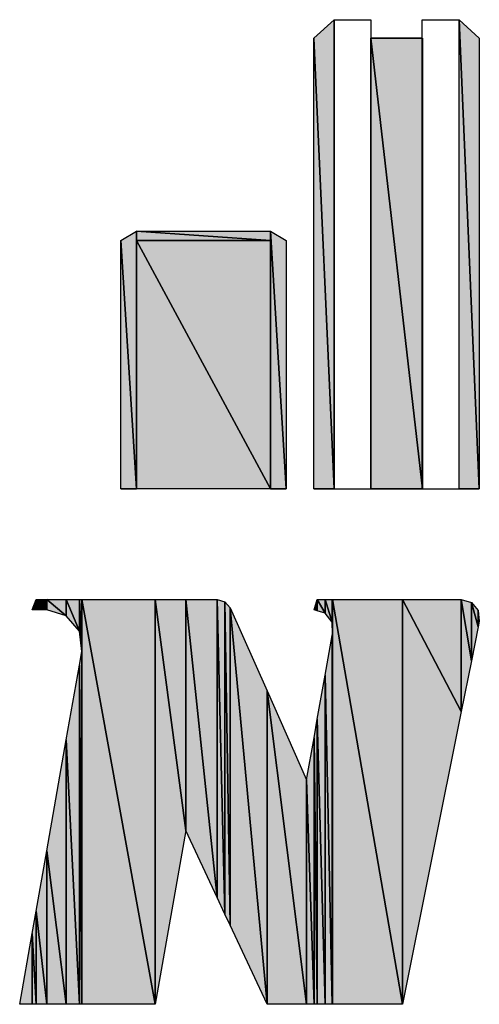
# Model space of a CAD drawing. Extents: x 4 to 416, y 9 to 291.
# Drawn here: x 351 to 354, y 68 to 75 of the extents above; entities that cross this region are included whole.
import ezdxf

# ---------------------------------------------------------------- set-up
doc = ezdxf.new("R2010")
doc.units = 0
doc.layers.add('FRAME', color=5, linetype='CONTINUOUS')

msp = doc.modelspace()

# ---------------------------------------------------------------- hatches: boundary and pattern name
at = {"layer": 'FRAME'}
for points in [[(352.8237, 75.0403), (352.8237, 71.7815), (352.6831, 74.9125)], [(353.8333, 71.7815), (353.6927, 71.7815), (353.6927, 75.0403)], [(353.8333, 74.9125), (353.8333, 71.7815), (353.6927, 75.0403)], [(352.8237, 71.7815), (352.6831, 71.7815), (352.6831, 74.9125)], [(353.4377, 71.7815), (353.0793, 71.7815), (353.0793, 74.9123)], [(353.4377, 74.9123), (353.4377, 71.7815), (353.0793, 74.9123)], [(351.4499, 73.5707), (351.4499, 71.7815), (351.3412, 73.5068)], [(351.4499, 73.5707), (351.4499, 71.7815), (351.3412, 73.5068)], [(352.3828, 73.5068), (351.4499, 73.5068), (351.4499, 73.5707)], [(352.3828, 73.5707), (352.3828, 73.5068), (351.4499, 73.5707)], [(352.3828, 73.5068), (351.4499, 73.5068), (351.4499, 73.5707)], [(352.3828, 73.5707), (352.3828, 73.5068), (351.4499, 73.5707)], [(352.4914, 71.7815), (352.3828, 71.7815), (352.3828, 73.5707)], [(352.4914, 73.5068), (352.4914, 71.7815), (352.3828, 73.5707)], [(352.4914, 71.7815), (352.3828, 71.7815), (352.3828, 73.5707)], [(352.4914, 73.5068), (352.4914, 71.7815), (352.3828, 73.5707)], [(351.4499, 71.7815), (351.3412, 71.7815), (351.3412, 73.5068)], [(351.4499, 71.7815), (351.3412, 71.7815), (351.3412, 73.5068)], [(352.3828, 71.7815), (351.4499, 71.7815), (351.4499, 73.5068)], [(352.3828, 73.5068), (352.3828, 71.7815), (351.4499, 73.5068)], [(350.7523, 71.0132), (350.7523, 70.9416), (350.7248, 70.9416)], [(350.8261, 70.9416), (350.7523, 70.9416), (350.7523, 71.0132)], [(350.8261, 71.0132), (350.8261, 70.9416), (350.7523, 71.0132)], [(350.9621, 70.9009), (350.8261, 70.9416), (350.8261, 71.0132)], [(350.9621, 71.0132), (350.9621, 70.9009), (350.8261, 71.0132)], [(351.0533, 70.7922), (350.9621, 70.9009), (350.9621, 71.0132)], [(351.0533, 71.0132), (351.0533, 70.7922), (350.9621, 71.0132)], [(351.0698, 70.6513), (351.0533, 70.7922), (351.0533, 71.0132)], [(351.0698, 71.0132), (351.0698, 70.6513), (351.0533, 71.0132)], [(351.5807, 68.2016), (351.0698, 68.2016), (351.0698, 71.0132)], [(351.5807, 71.0132), (351.5807, 68.2016), (351.0698, 71.0132)], [(351.7934, 69.4082), (351.5807, 68.2016), (351.5807, 71.0132)], [(351.7934, 71.0132), (351.7934, 69.4082), (351.5807, 71.0132)], [(352.011, 68.9434), (351.7934, 69.4082), (351.7934, 71.0132)], [(352.011, 71.0132), (352.011, 68.9434), (351.7934, 71.0132)], [(352.0649, 68.8283), (352.011, 68.9434), (352.011, 71.0132)], [(352.0649, 70.9972), (352.0649, 68.8283), (352.011, 71.0132)], [(352.1014, 68.7503), (352.0649, 68.8283), (352.0649, 70.9972)], [(352.1014, 70.9545), (352.1014, 68.7503), (352.0649, 70.9972)], [(352.7075, 71.0132), (352.7075, 70.9353), (352.6848, 70.9422)], [(352.7612, 70.9191), (352.7075, 70.9353), (352.7075, 71.0132)], [(352.7612, 71.0132), (352.7612, 70.9191), (352.7075, 71.0132)], [(352.8098, 70.8558), (352.7612, 70.9191), (352.7612, 71.0132)], [(352.8098, 71.0132), (352.8098, 70.8558), (352.7612, 71.0132)], [(352.8122, 70.7759), (352.8098, 70.8558), (352.8098, 71.0132)], [(352.8122, 71.0132), (352.8122, 70.7759), (352.8098, 71.0132)], [(353.3006, 68.2016), (352.8122, 68.2016), (352.8122, 71.0132)], [(353.3006, 71.0132), (353.3006, 68.2016), (352.8122, 71.0132)], [(353.7079, 70.2349), (353.3006, 68.2016), (353.3006, 71.0132)], [(353.7079, 71.0132), (353.7079, 70.2349), (353.3006, 71.0132)], [(353.7787, 70.5879), (353.7079, 70.2349), (353.7079, 71.0132)], [(353.7787, 70.9927), (353.7787, 70.5879), (353.7079, 71.0132)], [(353.826, 70.8241), (353.7787, 70.5879), (353.7787, 70.9927)], [(353.826, 70.9363), (353.826, 70.8241), (353.7787, 70.9927)], [(352.3583, 68.2016), (352.1014, 68.7503), (352.1014, 70.9545)], [(352.3583, 70.3781), (352.3583, 68.2016), (352.1014, 70.9545)], [(353.8338, 70.8632), (353.826, 70.8241), (353.826, 70.9363)], [(352.8098, 70.7624), (352.8098, 68.2016), (352.7612, 70.4868)], [(352.8122, 70.7759), (352.8122, 68.2016), (352.8098, 70.7624)], [(352.8122, 68.2016), (352.8098, 68.2016), (352.8098, 70.7624)], [(351.0698, 70.6513), (351.0698, 68.2016), (351.0533, 70.5576)], [(351.0533, 70.5576), (351.0533, 68.2016), (350.9621, 70.0396)], [(351.0698, 68.2016), (351.0533, 68.2016), (351.0533, 70.5576)], [(352.7612, 70.4868), (352.7612, 68.2016), (352.7075, 70.1822)], [(352.8098, 68.2016), (352.7612, 68.2016), (352.7612, 70.4868)], [(352.6333, 68.2016), (352.3583, 68.2016), (352.3583, 70.3781)], [(352.6333, 69.7611), (352.6333, 68.2016), (352.3583, 70.3781)], [(352.7075, 70.1822), (352.7075, 68.2016), (352.6848, 70.053)], [(352.7612, 68.2016), (352.7075, 68.2016), (352.7075, 70.1822)], [(350.9621, 70.0396), (350.9621, 68.2016), (350.8261, 69.2677)], [(351.0533, 68.2016), (350.9621, 68.2016), (350.9621, 70.0396)], [(352.6848, 70.053), (352.6848, 68.2016), (352.6333, 69.7611)], [(352.7075, 68.2016), (352.6848, 68.2016), (352.6848, 70.053)], [(352.6848, 68.2016), (352.6333, 68.2016), (352.6333, 69.7611)], [(350.8261, 69.2677), (350.8261, 68.2016), (350.7523, 68.8486)], [(350.9621, 68.2016), (350.8261, 68.2016), (350.8261, 69.2677)], [(350.7523, 68.8486), (350.7523, 68.2016), (350.7248, 68.6926)], [(350.8261, 68.2016), (350.7523, 68.2016), (350.7523, 68.8486)], [(350.7248, 68.6926), (350.7248, 68.2016), (350.6383, 68.2016)], [(350.7523, 68.2016), (350.7248, 68.2016), (350.7248, 68.6926)]]:
    msp.add_hatch(color=256, dxfattribs=at).paths.add_polyline_path(points, flags=0)

# ---------------------------------------------------------------- linework, layer by layer
for p, q in [((352.6831, 74.9125), (352.8237, 75.0403)), ((352.6831, 74.9125), (352.8237, 75.0403)), ((352.6831, 74.9125), (352.8237, 75.0403)), ((352.8237, 75.0403), (352.8237, 71.7815)), ((352.8237, 71.7815), (352.8237, 75.0403)), ((352.8237, 71.7815), (352.8237, 75.0403)), ((352.8237, 75.0403), (353.0793, 75.0403)), ((353.0793, 75.0403), (353.0793, 71.7815)), ((353.4371, 75.0403), (353.6927, 75.0403)), ((353.4371, 71.7815), (353.4371, 75.0403)), ((353.6927, 71.7815), (353.6927, 75.0403)), ((353.6927, 75.0403), (353.8333, 71.7815)), ((353.8333, 71.7815), (353.6927, 75.0403)), ((353.6927, 75.0403), (353.8333, 74.9125)), ((353.6927, 71.7815), (353.6927, 75.0403)), ((353.6927, 75.0403), (353.8333, 74.9125)), ((353.6927, 71.7815), (353.6927, 75.0403)), ((353.6927, 75.0403), (353.8333, 74.9125)), ((352.6831, 71.7815), (352.6831, 74.9125)), ((352.6831, 74.9125), (352.8237, 71.7815)), ((352.8237, 71.7815), (352.6831, 74.9125)), ((352.6831, 71.7815), (352.6831, 74.9125)), ((352.6831, 71.7815), (352.6831, 74.9125)), ((353.0793, 71.7815), (353.0793, 74.9123)), ((353.0793, 74.9123), (353.4377, 71.7815)), ((353.4377, 71.7815), (353.0793, 74.9123)), ((353.0793, 74.9123), (353.4377, 74.9123)), ((353.4377, 74.9123), (353.0793, 74.9123)), ((353.0793, 74.9123), (353.0793, 71.7815)), ((353.4377, 74.9123), (353.0793, 74.9123)), ((353.0793, 74.9123), (353.0793, 71.7815)), ((353.0796, 74.9123), (353.4377, 74.9123)), ((353.4377, 74.9123), (353.4377, 71.7815)), ((353.4377, 71.7815), (353.4377, 74.9123)), ((353.4377, 71.7815), (353.4377, 74.9123)), ((353.8333, 74.9125), (353.8333, 71.7815)), ((353.8333, 74.9125), (353.8333, 71.7815)), ((353.8333, 74.9125), (353.8333, 71.7815)), ((351.3412, 73.5068), (351.4499, 73.5707)), ((351.3412, 73.5068), (351.4499, 73.5707)), ((351.3412, 73.5068), (351.4499, 73.5707)), ((351.4499, 73.5707), (351.4499, 71.7815)), ((351.4499, 73.5068), (351.4499, 73.5707)), ((351.4499, 73.5707), (352.3828, 73.5068)), ((352.3828, 73.5068), (351.4499, 73.5707)), ((351.4499, 73.5707), (352.3828, 73.5707)), ((351.4499, 73.5707), (351.4499, 71.7815)), ((351.4499, 73.5068), (351.4499, 73.5707)), ((351.4499, 73.5707), (352.3828, 73.5068)), ((352.3828, 73.5068), (351.4499, 73.5707)), ((351.4499, 73.5707), (352.3828, 73.5707)), ((351.4499, 73.5707), (352.3828, 73.5707)), ((352.3828, 73.5707), (352.3828, 73.5068)), ((352.3828, 71.7815), (352.3828, 73.5707)), ((352.3828, 73.5707), (352.4914, 71.7815)), ((352.4914, 71.7815), (352.3828, 73.5707)), ((352.3828, 73.5707), (352.4914, 73.5068)), ((352.3828, 73.5707), (352.3828, 73.5068)), ((352.3828, 71.7815), (352.3828, 73.5707)), ((352.3828, 73.5707), (352.4914, 71.7815)), ((352.4914, 71.7815), (352.3828, 73.5707)), ((352.3828, 73.5707), (352.4914, 73.5068)), ((352.3828, 73.5707), (352.4914, 73.5068)), ((351.3412, 71.7815), (351.3412, 73.5068)), ((351.3412, 73.5068), (351.4499, 71.7815)), ((351.4499, 71.7815), (351.3412, 73.5068)), ((351.3412, 71.7815), (351.3412, 73.5068)), ((351.3412, 73.5068), (351.4499, 71.7815)), ((351.4499, 71.7815), (351.3412, 73.5068)), ((351.3412, 71.7815), (351.3412, 73.5068)), ((351.4499, 71.7815), (351.4499, 73.5068)), ((351.4499, 73.5068), (352.3828, 71.7815)), ((352.3828, 71.7815), (351.4499, 73.5068)), ((351.4499, 73.5068), (352.3828, 73.5068)), ((351.4499, 73.5068), (352.3828, 73.5068)), ((351.4499, 71.7815), (351.4499, 73.5068)), ((352.3828, 73.5068), (351.4499, 73.5068)), ((352.3828, 73.5068), (351.4499, 73.5068)), ((351.4499, 73.5068), (352.3828, 73.5068)), ((351.4499, 71.7815), (351.4499, 73.5068)), ((352.3828, 73.5068), (352.3828, 71.7815)), ((352.3828, 73.5068), (352.3828, 71.7815)), ((352.3828, 73.5068), (352.3828, 71.7815)), ((352.4914, 73.5068), (352.4914, 71.7815)), ((352.4914, 73.5068), (352.4914, 71.7815)), ((352.4914, 73.5068), (352.4914, 71.7815)), ((351.4499, 71.7815), (351.3412, 71.7815)), ((351.4499, 71.7815), (351.3412, 71.7815)), ((351.3412, 71.7815), (351.4499, 71.7815)), ((352.3828, 71.7815), (351.4499, 71.7815)), ((352.3828, 71.7815), (351.4499, 71.7815)), ((352.4914, 71.7815), (352.3828, 71.7815)), ((352.4914, 71.7815), (352.3828, 71.7815)), ((352.3828, 71.7815), (352.4914, 71.7815)), ((352.8237, 71.7815), (352.6831, 71.7815)), ((352.8237, 71.7815), (352.6831, 71.7815)), ((352.6831, 71.7815), (353.8333, 71.7815)), ((353.4377, 71.7815), (353.0793, 71.7815)), ((353.0793, 71.7815), (353.4377, 71.7815)), ((353.0793, 71.7815), (353.4377, 71.7815)), ((353.8333, 71.7815), (353.6927, 71.7815)), ((353.6927, 71.7815), (353.8333, 71.7815)), ((350.7248, 70.9416), (350.7523, 71.0132)), ((350.7523, 71.0132), (350.7523, 70.9416)), ((350.7523, 70.9416), (350.7523, 71.0132)), ((350.7523, 71.0132), (350.8261, 70.9416)), ((350.8261, 70.9416), (350.7523, 71.0132)), ((350.7523, 71.0132), (350.8261, 71.0132)), ((350.8261, 71.0132), (350.8261, 70.9416)), ((350.8261, 70.9416), (350.8261, 71.0132)), ((350.8261, 71.0132), (350.9621, 70.9009)), ((350.9621, 70.9009), (350.8261, 71.0132)), ((350.8261, 71.0132), (350.9621, 71.0132)), ((350.9621, 71.0132), (350.9621, 70.9009)), ((350.9621, 70.9009), (350.9621, 71.0132)), ((350.9621, 71.0132), (351.0533, 70.7922)), ((351.0533, 70.7922), (350.9621, 71.0132)), ((350.9621, 71.0132), (351.0533, 71.0132)), ((351.0533, 71.0132), (351.0533, 70.7922)), ((351.0533, 70.7922), (351.0533, 71.0132)), ((351.0533, 71.0132), (351.0698, 70.6513)), ((351.0698, 70.6513), (351.0533, 71.0132)), ((351.0533, 71.0132), (351.0698, 71.0132)), ((351.0698, 71.0132), (351.0698, 70.6513)), ((351.0698, 68.2016), (351.0698, 71.0132)), ((351.0698, 71.0132), (351.5807, 68.2016)), ((351.5807, 68.2016), (351.0698, 71.0132)), ((351.0698, 71.0132), (351.5807, 71.0132)), ((351.5807, 71.0132), (351.5807, 68.2016)), ((351.5807, 68.2016), (351.5807, 71.0132)), ((351.5807, 71.0132), (351.7934, 69.4082)), ((351.7934, 69.4082), (351.5807, 71.0132)), ((351.5807, 71.0132), (351.7934, 71.0132)), ((351.7934, 71.0132), (351.7934, 69.4082)), ((351.7934, 69.4082), (351.7934, 71.0132)), ((351.7934, 71.0132), (352.011, 68.9434)), ((352.011, 68.9434), (351.7934, 71.0132)), ((351.7934, 71.0132), (352.011, 71.0132)), ((352.011, 71.0132), (352.011, 68.9434)), ((352.011, 68.9434), (352.011, 71.0132)), ((352.011, 71.0132), (352.0649, 68.8283)), ((352.0649, 68.8283), (352.011, 71.0132)), ((352.011, 71.0132), (352.0649, 70.9972)), ((352.0649, 70.9972), (352.0649, 68.8283)), ((352.0649, 68.8283), (352.0649, 70.9972)), ((352.0649, 70.9972), (352.1014, 68.7503)), ((352.1014, 68.7503), (352.0649, 70.9972)), ((352.0649, 70.9972), (352.1014, 70.9545)), ((352.6848, 70.9422), (352.7075, 71.0132)), ((352.7075, 71.0132), (352.7075, 70.9353)), ((352.7075, 70.9353), (352.7075, 71.0132)), ((352.7075, 71.0132), (352.7612, 70.9191)), ((352.7612, 70.9191), (352.7075, 71.0132)), ((352.7075, 71.0132), (352.7612, 71.0132)), ((352.7612, 71.0132), (352.7612, 70.9191)), ((352.7612, 70.9191), (352.7612, 71.0132)), ((352.7612, 71.0132), (352.8098, 70.8558)), ((352.8098, 70.8558), (352.7612, 71.0132)), ((352.7612, 71.0132), (352.8098, 71.0132)), ((352.8098, 71.0132), (352.8098, 70.8558)), ((352.8098, 70.8558), (352.8098, 71.0132)), ((352.8098, 71.0132), (352.8122, 70.7759)), ((352.8122, 70.7759), (352.8098, 71.0132)), ((352.8098, 71.0132), (352.8122, 71.0132)), ((352.8122, 71.0132), (352.8122, 70.7759)), ((352.8122, 68.2016), (352.8122, 71.0132)), ((352.8122, 71.0132), (353.3006, 68.2016)), ((353.3006, 68.2016), (352.8122, 71.0132)), ((352.8122, 71.0132), (353.3006, 71.0132)), ((353.3006, 71.0132), (353.3006, 68.2016)), ((353.3006, 68.2016), (353.3006, 71.0132)), ((353.3006, 71.0132), (353.7079, 70.2349)), ((353.7079, 70.2349), (353.3006, 71.0132)), ((353.3006, 71.0132), (353.7079, 71.0132)), ((353.7079, 71.0132), (353.7079, 70.2349)), ((353.7079, 70.2349), (353.7079, 71.0132)), ((353.7079, 71.0132), (353.7787, 70.5879)), ((353.7787, 70.5879), (353.7079, 71.0132)), ((353.7079, 71.0132), (353.7787, 70.9927)), ((353.7787, 70.9927), (353.7787, 70.5879)), ((353.7787, 70.5879), (353.7787, 70.9927)), ((353.7787, 70.9927), (353.826, 70.8241)), ((353.826, 70.8241), (353.7787, 70.9927)), ((353.7787, 70.9927), (353.826, 70.9363)), ((350.7523, 70.9416), (350.7248, 70.9416)), ((350.8261, 70.9416), (350.7523, 70.9416)), ((350.9621, 70.9009), (350.8261, 70.9416)), ((352.1014, 70.9545), (352.1014, 68.7503)), ((352.1014, 68.7503), (352.1014, 70.9545)), ((352.1014, 70.9545), (352.3583, 68.2016)), ((352.3583, 68.2016), (352.1014, 70.9545)), ((352.1014, 70.9545), (352.3583, 70.3781)), ((352.7075, 70.9353), (352.6848, 70.9422)), ((352.7612, 70.9191), (352.7075, 70.9353)), ((352.8098, 70.8558), (352.7612, 70.9191)), ((353.826, 70.9363), (353.826, 70.8241)), ((353.826, 70.8241), (353.826, 70.9363)), ((353.826, 70.9363), (353.8338, 70.8632)), ((351.0533, 70.7922), (350.9621, 70.9009)), ((352.8122, 70.7759), (352.8098, 70.8558)), ((353.8338, 70.8632), (353.826, 70.8241)), ((351.0698, 70.6513), (351.0533, 70.7922)), ((353.826, 70.8241), (353.7787, 70.5879)), ((352.7612, 70.4868), (352.8098, 70.7624)), ((352.8098, 70.7624), (352.8122, 70.7759)), ((352.8098, 70.7624), (352.8098, 68.2016)), ((352.8098, 68.2016), (352.8098, 70.7624)), ((352.8098, 70.7624), (352.8122, 68.2016)), ((352.8122, 68.2016), (352.8098, 70.7624)), ((352.8122, 70.7759), (352.8122, 68.2016)), ((351.0533, 70.5576), (351.0698, 70.6513)), ((351.0698, 70.6513), (351.0698, 68.2016)), ((353.7787, 70.5879), (353.7079, 70.2349)), ((350.9621, 70.0396), (351.0533, 70.5576)), ((351.0533, 70.5576), (351.0533, 68.2016)), ((351.0533, 68.2016), (351.0533, 70.5576)), ((351.0533, 70.5576), (351.0698, 68.2016)), ((351.0698, 68.2016), (351.0533, 70.5576)), ((352.7075, 70.1822), (352.7612, 70.4868)), ((352.7612, 70.4868), (352.7612, 68.2016)), ((352.7612, 68.2016), (352.7612, 70.4868)), ((352.7612, 70.4868), (352.8098, 68.2016)), ((352.8098, 68.2016), (352.7612, 70.4868)), ((352.3583, 70.3781), (352.3583, 68.2016)), ((352.3583, 68.2016), (352.3583, 70.3781)), ((352.3583, 70.3781), (352.6333, 68.2016)), ((352.6333, 68.2016), (352.3583, 70.3781)), ((352.3583, 70.3781), (352.6333, 69.7611)), ((353.7079, 70.2349), (353.3006, 68.2016)), ((352.6848, 70.053), (352.7075, 70.1822)), ((352.7075, 70.1822), (352.7075, 68.2016)), ((352.7075, 68.2016), (352.7075, 70.1822)), ((352.7075, 70.1822), (352.7612, 68.2016)), ((352.7612, 68.2016), (352.7075, 70.1822)), ((350.8261, 69.2677), (350.9621, 70.0396)), ((350.9621, 70.0396), (350.9621, 68.2016)), ((350.9621, 68.2016), (350.9621, 70.0396)), ((350.9621, 70.0396), (351.0533, 68.2016)), ((351.0533, 68.2016), (350.9621, 70.0396)), ((352.6333, 69.7611), (352.6848, 70.053)), ((352.6848, 70.053), (352.6848, 68.2016)), ((352.6848, 68.2016), (352.6848, 70.053)), ((352.6848, 70.053), (352.7075, 68.2016)), ((352.7075, 68.2016), (352.6848, 70.053)), ((352.6333, 69.7611), (352.6333, 68.2016)), ((352.6333, 68.2016), (352.6333, 69.7611)), ((352.6333, 69.7611), (352.6848, 68.2016)), ((352.6848, 68.2016), (352.6333, 69.7611)), ((351.7934, 69.4082), (351.5807, 68.2016)), ((352.011, 68.9434), (351.7934, 69.4082)), ((350.7523, 68.8486), (350.8261, 69.2677)), ((350.8261, 69.2677), (350.8261, 68.2016)), ((350.8261, 68.2016), (350.8261, 69.2677)), ((350.8261, 69.2677), (350.9621, 68.2016)), ((350.9621, 68.2016), (350.8261, 69.2677)), ((352.0649, 68.8283), (352.011, 68.9434)), ((350.7248, 68.6926), (350.7523, 68.8486)), ((350.7523, 68.8486), (350.7523, 68.2016)), ((350.7523, 68.2016), (350.7523, 68.8486)), ((350.7523, 68.8486), (350.8261, 68.2016)), ((350.8261, 68.2016), (350.7523, 68.8486)), ((352.1014, 68.7503), (352.0649, 68.8283)), ((352.3583, 68.2016), (352.1014, 68.7503)), ((350.6383, 68.2016), (350.7248, 68.6926)), ((350.7248, 68.6926), (350.7248, 68.2016)), ((350.7248, 68.2016), (350.7248, 68.6926)), ((350.7248, 68.6926), (350.7523, 68.2016)), ((350.7523, 68.2016), (350.7248, 68.6926)), ((350.7248, 68.2016), (350.6383, 68.2016)), ((350.7523, 68.2016), (350.7248, 68.2016)), ((350.8261, 68.2016), (350.7523, 68.2016)), ((350.9621, 68.2016), (350.8261, 68.2016)), ((351.0533, 68.2016), (350.9621, 68.2016)), ((351.0698, 68.2016), (351.0533, 68.2016)), ((351.5807, 68.2016), (351.0698, 68.2016)), ((352.6333, 68.2016), (352.3583, 68.2016)), ((352.6848, 68.2016), (352.6333, 68.2016)), ((352.7075, 68.2016), (352.6848, 68.2016)), ((352.7612, 68.2016), (352.7075, 68.2016)), ((352.8098, 68.2016), (352.7612, 68.2016)), ((352.8122, 68.2016), (352.8098, 68.2016)), ((353.3006, 68.2016), (352.8122, 68.2016))]:
    msp.add_line(p, q, dxfattribs=at)

doc.saveas('drawing.dxf')
